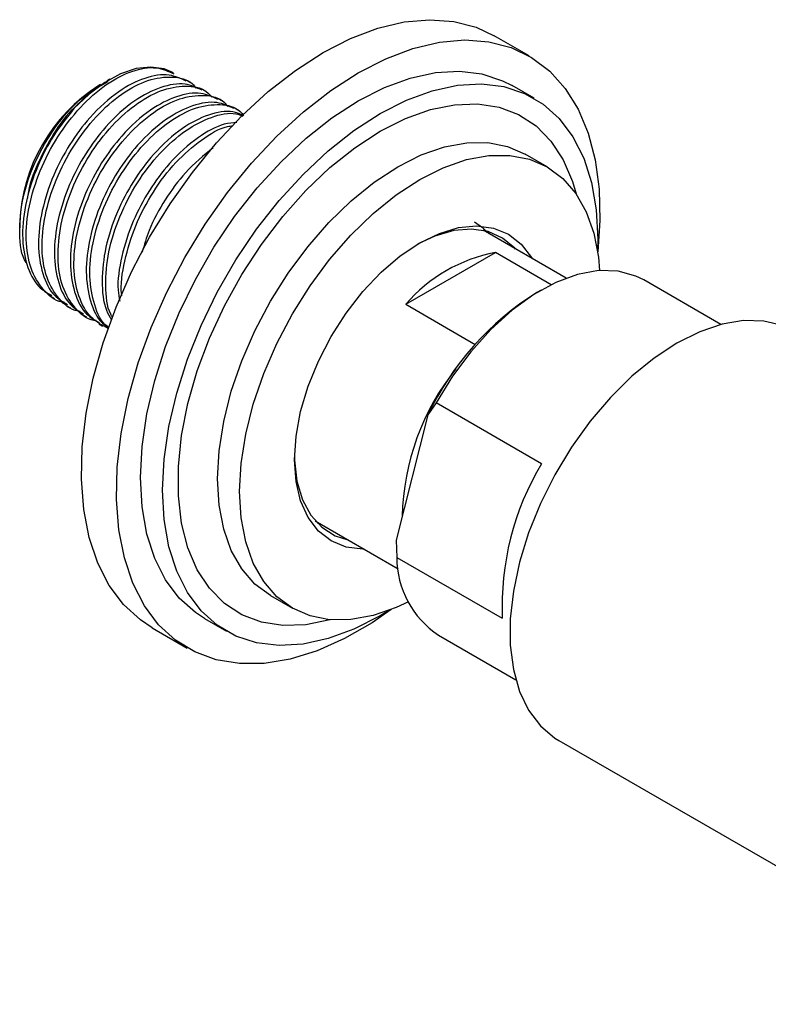
# Model space of a CAD drawing. Units: millimetres. Extents: x 3 to 5497, y 5 to 5495.
# Drawn here: x 1106 to 1167, y 3678 to 3758 of the extents above; entities that cross this region are included whole.
import ezdxf

# ---------------------------------------------------------------- set-up
doc = ezdxf.new("R2010")
doc.units = ezdxf.units.MM

msp = doc.modelspace()

# ---------------------------------------------------------------- linework, layer by layer
at = {"color": 7, "linetype": 'Continuous', "lineweight": 25}
for p, q in [((1147.404, 3754.766), (1144.575, 3756.399)), ((1112.938, 3752.464), (1112.794, 3752.381)), ((1113.678, 3752.891), (1113.462, 3752.767)), ((1120.128, 3752.635), (1119.84, 3752.801)), ((1121.407, 3751.896), (1121.12, 3752.062)), ((1147.797, 3751.364), (1146.029, 3752.384)), ((1122.687, 3751.158), (1122.4, 3751.324)), ((1123.967, 3750.419), (1123.68, 3750.585)), ((1148.854, 3745.846), (1147.086, 3746.867)), ((1106.431, 3741.359), (1106.431, 3740.941)), ((1150.368, 3736.889), (1143.695, 3740.741)), ((1137.474, 3734.789), (1144.685, 3738.952)), ((1149.167, 3736.364), (1144.685, 3738.952)), ((1162.826, 3733.161), (1156.612, 3736.749)), ((1148.361, 3735.931), (1148.007, 3735.727)), ((1108.951, 3735.417), (1109.238, 3735.251)), ((1110.231, 3734.678), (1110.518, 3734.512)), ((1137.474, 3734.789), (1143.066, 3731.561)), ((1111.511, 3733.939), (1111.798, 3733.773)), ((1112.791, 3733.2), (1113.078, 3733.034)), ((1139.909, 3726.864), (1139.255, 3725.886)), ((1148.394, 3721.966), (1139.909, 3726.864)), ((1139.255, 3725.886), (1136.699, 3715.81)), ((1130.196, 3717.358), (1136.869, 3713.506)), ((1130.685, 3717.076), (1130.398, 3717.143)), ((1136.699, 3715.81), (1136.753, 3714.425)), ((1136.753, 3714.425), (1145.238, 3709.526)), ((1126.588, 3711.359), (1128.355, 3710.338)), ((1121.281, 3709.515), (1123.049, 3708.494)), ((1117.078, 3708.766), (1119.906, 3707.133)), ((1140.113, 3708.169), (1146.327, 3704.582)), ((1149.788, 3699.697), (1186.558, 3678.471))]:
    msp.add_line(p, q, dxfattribs=at)
at = {"color": 7, "linetype": 'Continuous', "lineweight": 25, "flags": 128}
for points in [[(1130.826, 3755.037), (1133.043, 3756.17), (1135.231, 3756.996), (1137.361, 3757.504), (1139.406, 3757.686), (1141.339, 3757.542), (1143.136, 3757.072), (1144.575, 3756.399)], [(1133.655, 3753.404), (1135.871, 3754.538), (1138.059, 3755.363), (1140.189, 3755.871), (1142.235, 3756.053), (1144.168, 3755.909), (1145.964, 3755.439), (1147.6, 3754.649), (1149.054, 3753.551), (1150.307, 3752.158), (1151.343, 3750.489), (1152.149, 3748.565), (1152.713, 3746.411), (1153.029, 3744.056), (1153.092, 3741.529), (1152.918, 3739.002)], [(1117.078, 3708.766), (1116.131, 3709.394), (1114.775, 3710.641), (1113.628, 3712.175), (1112.706, 3713.975), (1112.02, 3716.017), (1111.579, 3718.275), (1111.389, 3720.72), (1111.452, 3723.319), (1111.768, 3726.04), (1112.333, 3728.845), (1113.138, 3731.699), (1114.174, 3734.565), (1115.428, 3737.405), (1116.881, 3740.182), (1118.517, 3742.86), (1120.313, 3745.404), (1122.247, 3747.78), (1124.292, 3749.959), (1126.422, 3751.911), (1128.61, 3753.611), (1130.826, 3755.037)], [(1118.804, 3753.4), (1118.051, 3753.722), (1116.971, 3753.879), (1115.789, 3753.748), (1114.541, 3753.33), (1113.267, 3752.641), (1112.005, 3751.7), (1110.796, 3750.537)], [(1136.315, 3710.241), (1134.765, 3709.172), (1132.545, 3707.89), (1130.339, 3706.909), (1128.176, 3706.242), (1126.085, 3705.896), (1124.093, 3705.877), (1122.225, 3706.185), (1120.506, 3706.816), (1118.959, 3707.761), (1117.603, 3709.009), (1116.457, 3710.542), (1115.534, 3712.342), (1114.848, 3714.384), (1114.407, 3716.642), (1114.217, 3719.087), (1114.281, 3721.687), (1114.597, 3724.407), (1115.161, 3727.212), (1115.967, 3730.066), (1117.003, 3732.932), (1118.256, 3735.772), (1119.71, 3738.549), (1121.346, 3741.227), (1123.142, 3743.771), (1125.075, 3746.147), (1127.12, 3748.326), (1129.251, 3750.278), (1131.438, 3751.978), (1133.655, 3753.404), (1133.655, 3753.404)], [(1133.655, 3751.159), (1135.764, 3752.229), (1137.843, 3752.989), (1139.861, 3753.428), (1141.788, 3753.539), (1143.597, 3753.321), (1145.26, 3752.776), (1146.029, 3752.384)], [(1135.423, 3750.138), (1137.532, 3751.209), (1139.611, 3751.969), (1141.629, 3752.408), (1143.556, 3752.519), (1145.364, 3752.3), (1147.028, 3751.756), (1148.522, 3750.893), (1149.826, 3749.724), (1150.919, 3748.267), (1151.786, 3746.542), (1152.415, 3744.575), (1152.796, 3742.394), (1152.924, 3740.032), (1152.905, 3739.087)], [(1121.281, 3709.515), (1120.555, 3709.986), (1119.252, 3711.155), (1118.159, 3712.612), (1117.291, 3714.337), (1116.663, 3716.304), (1116.282, 3718.484), (1116.154, 3720.846), (1116.282, 3723.356), (1116.663, 3725.976), (1117.291, 3728.669), (1118.159, 3731.395), (1119.252, 3734.115), (1120.555, 3736.789), (1122.05, 3739.377), (1123.713, 3741.842), (1125.522, 3744.149), (1127.449, 3746.263), (1129.467, 3748.154), (1131.545, 3749.794), (1133.655, 3751.159)], [(1135.423, 3748.709), (1137.461, 3749.738), (1139.467, 3750.454), (1141.41, 3750.847), (1143.258, 3750.909), (1144.982, 3750.641), (1146.556, 3750.046), (1147.954, 3749.134), (1149.154, 3747.919), (1150.138, 3746.42), (1150.89, 3744.662), (1151.179, 3743.68)], [(1136.234, 3710.21), (1135.423, 3709.72), (1133.313, 3708.649), (1131.234, 3707.889), (1129.217, 3707.45), (1127.29, 3707.339), (1125.481, 3707.558), (1123.817, 3708.102), (1122.323, 3708.965), (1121.02, 3710.134), (1119.926, 3711.591), (1119.059, 3713.316), (1118.43, 3715.283), (1118.049, 3717.464), (1117.922, 3719.826), (1118.049, 3722.336), (1118.43, 3724.956), (1119.059, 3727.649), (1119.926, 3730.375), (1121.02, 3733.095), (1122.323, 3735.768), (1123.817, 3738.356), (1125.481, 3740.822), (1127.29, 3743.128), (1129.217, 3745.243), (1131.234, 3747.133), (1133.313, 3748.773), (1135.423, 3750.138)], [(1131.394, 3709.408), (1131.378, 3709.404), (1129.436, 3709.011), (1127.588, 3708.949), (1125.863, 3709.217), (1124.29, 3709.812), (1122.891, 3710.724), (1121.691, 3711.939), (1120.707, 3713.438), (1119.955, 3715.196), (1119.447, 3717.188), (1119.191, 3719.38), (1119.191, 3721.738), (1119.447, 3724.226), (1119.955, 3726.803), (1120.707, 3729.43), (1121.691, 3732.065), (1122.891, 3734.666), (1124.29, 3737.192), (1125.863, 3739.604), (1127.588, 3741.863), (1129.436, 3743.934), (1131.378, 3745.785), (1133.384, 3747.385), (1135.423, 3748.709)], [(1136.837, 3745.852), (1138.729, 3746.801), (1140.589, 3747.447), (1142.384, 3747.78), (1144.085, 3747.793), (1145.661, 3747.487), (1147.086, 3746.867)], [(1138.605, 3744.831), (1140.497, 3745.78), (1142.356, 3746.427), (1144.152, 3746.759), (1145.852, 3746.773), (1147.429, 3746.466), (1148.855, 3745.846), (1150.105, 3744.921), (1151.158, 3743.709), (1151.997, 3742.229), (1152.606, 3740.508), (1152.976, 3738.574), (1153.071, 3737.504)], [(1126.588, 3711.359), (1126.587, 3711.359), (1125.337, 3712.284), (1124.283, 3713.496), (1123.445, 3714.976), (1122.835, 3716.697), (1122.465, 3718.631), (1122.341, 3720.744), (1122.465, 3723.001), (1122.835, 3725.362), (1123.445, 3727.787), (1124.283, 3730.235), (1125.337, 3732.664), (1126.587, 3735.032), (1128.012, 3737.298), (1129.589, 3739.425), (1131.29, 3741.375), (1133.085, 3743.115), (1134.945, 3744.616), (1136.837, 3745.852)], [(1137.688, 3710.858), (1136.713, 3710.404), (1134.853, 3709.758), (1133.057, 3709.425), (1131.357, 3709.412), (1129.78, 3709.718), (1128.355, 3710.339), (1127.104, 3711.263), (1126.051, 3712.475), (1125.212, 3713.955), (1124.603, 3715.677), (1124.233, 3717.611), (1124.109, 3719.724), (1124.233, 3721.98), (1124.603, 3724.341), (1125.212, 3726.767), (1126.051, 3729.215), (1127.104, 3731.643), (1128.355, 3734.011), (1129.78, 3736.278), (1131.357, 3738.404), (1133.057, 3740.355), (1134.853, 3742.095), (1136.713, 3743.596), (1138.605, 3744.831)], [(1143.004, 3741.429), (1143.661, 3740.969), (1144.184, 3740.459)], [(1146.306, 3739.234), (1146.253, 3739.293), (1145.263, 3740.122), (1144.092, 3740.644), (1142.769, 3740.846), (1141.33, 3740.723), (1139.811, 3740.279), (1138.425, 3739.622)], [(1138.605, 3739.728), (1140.181, 3740.494), (1141.718, 3740.956), (1143.179, 3741.1), (1144.527, 3740.925), (1145.73, 3740.433), (1146.756, 3739.637), (1147.583, 3738.557), (1147.635, 3738.467)], [(1134.136, 3715.084), (1134.03, 3715.084), (1132.682, 3715.26), (1131.48, 3715.751), (1130.453, 3716.547), (1129.627, 3717.627), (1129.022, 3718.964), (1128.652, 3720.527), (1128.528, 3722.275), (1128.652, 3724.167), (1129.022, 3726.156), (1129.627, 3728.192), (1130.453, 3730.225), (1131.48, 3732.207), (1132.682, 3734.086), (1134.03, 3735.819), (1135.491, 3737.361), (1137.028, 3738.675), (1138.605, 3739.728)], [(1156.612, 3736.749), (1155.977, 3737.063), (1154.549, 3737.453), (1152.979, 3737.497), (1151.301, 3737.194), (1149.556, 3736.55), (1147.783, 3735.581), (1146.024, 3734.308), (1144.318, 3732.762), (1142.706, 3730.977), (1141.225, 3728.996), (1139.909, 3726.864)], [(1167.766, 3733.081), (1166.268, 3733.438), (1164.64, 3733.472), (1162.912, 3733.184), (1161.117, 3732.578), (1159.287, 3731.666), (1157.458, 3730.466), (1155.663, 3728.999), (1153.935, 3727.292), (1152.307, 3725.378), (1150.809, 3723.292), (1149.469, 3721.073), (1148.311, 3718.763), (1147.359, 3716.403), (1146.628, 3714.039), (1146.133, 3711.715), (1145.884, 3709.473), (1145.884, 3707.356), (1146.133, 3705.402), (1146.628, 3703.649), (1147.359, 3702.128), (1148.311, 3700.869), (1149.469, 3699.895), (1149.788, 3699.697)], [(1128.53, 3722.482), (1128.536, 3722.236), (1128.725, 3720.551), (1129.16, 3719.067), (1129.831, 3717.822), (1130.72, 3716.848), (1131.804, 3716.17), (1132.807, 3715.851)]]:
    msp.add_lwpolyline(points, dxfattribs=at)
at = {"color": 7, "linetype": 'Continuous', "lineweight": 25}
for centre, radius, start, end in [((1120.087, 3740.823), 13.666, 122.25159, 177.75379), ((1146.971, 3726.665), 12.497, 100.53846, 139.45617), ((1160.551, 3715.759), 23.581, 122.13584, 154.5648), ((1156.861, 3717.298), 19.675, 141.2829, 178.68291), ((1167.701, 3710.447), 22.482, 149.17908, 182.34661), ((1144.261, 3714.428), 7.508, 180.02586, 236.46842)]:
    msp.add_arc(centre, radius, start, end, dxfattribs=at)
for points, knots in [([(1110.017, 3734.951), (1109.957, 3734.957), (1109.261, 3735.027), (1108.269, 3735.913), (1107.236, 3737.592), (1106.848, 3739.946), (1107.105, 3742.674), (1107.996, 3745.551), (1109.426, 3748.311), (1111.271, 3750.717), (1113.353, 3752.557), (1115.48, 3753.65), (1117.405, 3753.981), (1118.376, 3753.534), (1118.825, 3753.327)], [0, 0, 0, 0, 0.00846, 0.098549, 0.188252, 0.279847, 0.37149, 0.462883, 0.554698, 0.645924, 0.737874, 0.828973, 0.921021, 1, 1, 1, 1]), ([(1119.814, 3752.749), (1119.378, 3752.955), (1118.421, 3753.406), (1116.511, 3753.09), (1114.293, 3751.966), (1112.182, 3750.06), (1110.4, 3747.678), (1109.05, 3745.105), (1108.146, 3742.32), (1107.832, 3739.561), (1108.195, 3737.198), (1109.023, 3735.498), (1109.919, 3734.976), (1110.284, 3734.763)], [0, 0, 0, 0, 0.080565, 0.176549, 0.271584, 0.380109, 0.466153, 0.55286, 0.648349, 0.743759, 0.839442, 0.93466, 1, 1, 1, 1]), ([(1111.297, 3734.213), (1111.237, 3734.219), (1110.54, 3734.288), (1109.549, 3735.174), (1108.515, 3736.853), (1108.128, 3739.207), (1108.385, 3741.935), (1109.275, 3744.812), (1110.706, 3747.571), (1112.552, 3749.98), (1114.628, 3751.812), (1116.774, 3752.934), (1118.719, 3753.171), (1120.056, 3752.881), (1120.515, 3752.298), (1120.607, 3752.181)], [0, 0, 0, 0, 0.008174, 0.095218, 0.181889, 0.270388, 0.358934, 0.447238, 0.535949, 0.624092, 0.712934, 0.800954, 0.88989, 0.977826, 1, 1, 1, 1]), ([(1121.094, 3752.01), (1120.658, 3752.216), (1119.701, 3752.667), (1117.791, 3752.351), (1115.573, 3751.227), (1113.461, 3749.321), (1111.68, 3746.939), (1110.329, 3744.366), (1109.425, 3741.582), (1109.112, 3738.822), (1109.475, 3736.459), (1110.303, 3734.759), (1111.199, 3734.237), (1111.564, 3734.025)], [0, 0, 0, 0, 0.080565, 0.176549, 0.271584, 0.380109, 0.466153, 0.55286, 0.648349, 0.743759, 0.839442, 0.93466, 1, 1, 1, 1]), ([(1113.506, 3752.696), (1113.004, 3752.412), (1112.077, 3751.888), (1111.199, 3750.962), (1110.796, 3750.537)], [0, 0, 0, 0, 0.541195, 1, 1, 1, 1]), ([(1106.999, 3738.082), (1106.981, 3738.106), (1106.549, 3738.662), (1106.358, 3740.479), (1106.57, 3743.272), (1107.6, 3746.299), (1109.222, 3749.073), (1111.107, 3751.264), (1112.409, 3752.063), (1112.974, 3752.409)], [0, 0, 0, 0, 0.007637, 0.182461, 0.355606, 0.528296, 0.698953, 0.869344, 1, 1, 1, 1]), ([(1112.577, 3733.474), (1112.517, 3733.48), (1111.82, 3733.549), (1110.829, 3734.435), (1109.795, 3736.114), (1109.408, 3738.468), (1109.665, 3741.196), (1110.555, 3744.073), (1111.985, 3746.832), (1113.832, 3749.241), (1115.908, 3751.073), (1118.054, 3752.195), (1119.999, 3752.432), (1121.336, 3752.142), (1121.795, 3751.559), (1121.887, 3751.442)], [0, 0, 0, 0, 0.008174, 0.095218, 0.181889, 0.270388, 0.358934, 0.447238, 0.535949, 0.624092, 0.712934, 0.800954, 0.88989, 0.977826, 1, 1, 1, 1]), ([(1122.374, 3751.271), (1121.937, 3751.477), (1120.981, 3751.928), (1119.071, 3751.612), (1116.853, 3750.488), (1114.741, 3748.583), (1112.96, 3746.2), (1111.609, 3743.627), (1110.705, 3740.843), (1110.392, 3738.083), (1110.754, 3735.72), (1111.583, 3734.021), (1112.479, 3733.498), (1112.844, 3733.286)], [0, 0, 0, 0, 0.080565, 0.176549, 0.271584, 0.380109, 0.466153, 0.55286, 0.648349, 0.743759, 0.839442, 0.93466, 1, 1, 1, 1]), ([(1111.386, 3751.113), (1111.198, 3750.958), (1110.391, 3750.296), (1109.12, 3748.562), (1107.85, 3746.149), (1107.147, 3744.295), (1107.058, 3743.408), (1107.05, 3743.329)], [0, 0, 0, 0, 0.089642, 0.383071, 0.677531, 0.971594, 1, 1, 1, 1]), ([(1113.538, 3732.85), (1113.052, 3733.11), (1112.033, 3733.656), (1111.088, 3735.402), (1110.684, 3737.723), (1110.946, 3740.459), (1111.835, 3743.334), (1113.265, 3746.094), (1115.112, 3748.502), (1117.188, 3750.334), (1119.334, 3751.456), (1121.279, 3751.693), (1122.615, 3751.403), (1123.075, 3750.821), (1123.167, 3750.703)], [0, 0, 0, 0, 0.080212, 0.16832, 0.258287, 0.348301, 0.43807, 0.528253, 0.617858, 0.708173, 0.797652, 0.888064, 0.977458, 1, 1, 1, 1]), ([(1123.654, 3750.532), (1123.217, 3750.738), (1122.261, 3751.19), (1120.351, 3750.873), (1118.132, 3749.75), (1116.021, 3747.844), (1114.24, 3745.461), (1112.889, 3742.888), (1111.986, 3740.105), (1111.669, 3737.34), (1112.046, 3734.998), (1112.718, 3733.474), (1113.401, 3733.044), (1113.563, 3732.942)], [0, 0, 0, 0, 0.083527, 0.183041, 0.281571, 0.394087, 0.483295, 0.573191, 0.672191, 0.771109, 0.870312, 0.969031, 1, 1, 1, 1]), ([(1113.566, 3732.95), (1113.528, 3732.975), (1112.984, 3733.327), (1112.394, 3734.702), (1111.957, 3736.973), (1112.228, 3739.723), (1113.114, 3742.594), (1114.545, 3745.355), (1116.392, 3747.763), (1118.468, 3749.596), (1120.614, 3750.718), (1122.559, 3750.955), (1123.895, 3750.664), (1124.355, 3750.082), (1124.447, 3749.965)], [0, 0, 0, 0, 0.007188, 0.102291, 0.1994, 0.296561, 0.393457, 0.4908, 0.587519, 0.685004, 0.781588, 0.879177, 0.975668, 1, 1, 1, 1]), ([(1110.796, 3750.537), (1110.235, 3749.838), (1109.11, 3748.436), (1107.773, 3745.838), (1106.865, 3743.061), (1106.552, 3740.299), (1106.915, 3737.937), (1107.743, 3736.237), (1108.639, 3735.715), (1109.004, 3735.502)], [0, 0, 0, 0, 0.138806, 0.27868, 0.432721, 0.586635, 0.740991, 0.894594, 1, 1, 1, 1]), ([(1124.447, 3749.965), (1124.163, 3750.091), (1123.354, 3750.45), (1121.626, 3750.123), (1119.414, 3749.014), (1117.301, 3747.104), (1115.519, 3744.722), (1114.171, 3742.151), (1113.258, 3739.357), (1112.976, 3736.634), (1113.175, 3734.609), (1113.673, 3733.796), (1113.822, 3733.552)], [0, 0, 0, 0, 0.060977, 0.173678, 0.285266, 0.412692, 0.513722, 0.61553, 0.72765, 0.839677, 0.952026, 1, 1, 1, 1]), ([(1113.9, 3733.731), (1113.848, 3733.817), (1113.448, 3734.472), (1113.28, 3736.285), (1113.496, 3738.971), (1114.397, 3741.859), (1115.825, 3744.616), (1117.67, 3747.021), (1119.754, 3748.869), (1121.87, 3749.934), (1123.484, 3750.286), (1124.201, 3749.994), (1124.386, 3749.918)], [0, 0, 0, 0, 0.017786, 0.135437, 0.253151, 0.370544, 0.488477, 0.605655, 0.723762, 0.840776, 0.95901, 1, 1, 1, 1]), ([(1123.897, 3749.407), (1123.565, 3749.382), (1122.596, 3749.311), (1120.681, 3748.237), (1118.583, 3746.373), (1116.8, 3743.983), (1115.443, 3741.407), (1114.57, 3738.643), (1114.227, 3736.394), (1114.421, 3735.336), (1114.474, 3735.046)], [0, 0, 0, 0, 0.075918, 0.221492, 0.387728, 0.519529, 0.652344, 0.798612, 0.944759, 1, 1, 1, 1]), ([(1114.654, 3735.459), (1114.648, 3735.497), (1114.505, 3736.304), (1114.831, 3738.274), (1115.663, 3741.11), (1117.108, 3743.876), (1118.953, 3746.296), (1121.018, 3748.077), (1122.638, 3749.05), (1123.424, 3749.137), (1123.568, 3749.153)], [0, 0, 0, 0, 0.007799, 0.167474, 0.326714, 0.486687, 0.645636, 0.805845, 0.964571, 1, 1, 1, 1]), ([(1121.99, 3747.38), (1121.225, 3746.76), (1119.829, 3745.629), (1118.093, 3743.236), (1116.867, 3741.018), (1116.446, 3739.566), (1116.275, 3738.976)], [0, 0, 0, 0, 0.310366, 0.565975, 0.82355, 1, 1, 1, 1])]:
    msp.add_open_spline(points, degree=3, knots=knots, dxfattribs=at)

doc.saveas('drawing.dxf')
